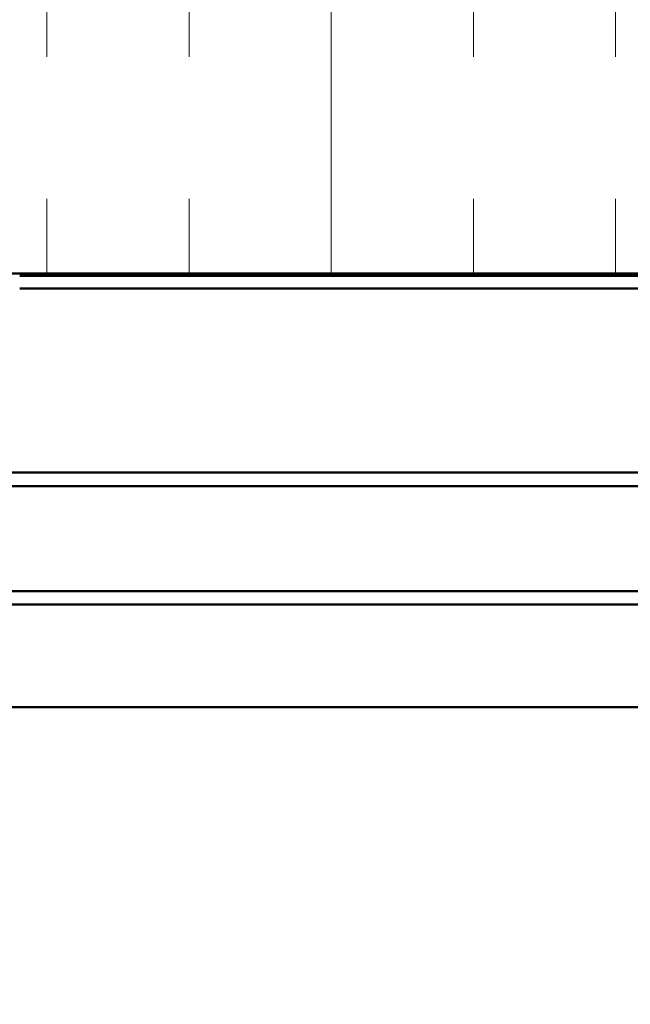
# Model space of a CAD drawing. Units: inches. Extents: x 6 to 334, y 6 to 214.
# Drawn here: x 127 to 143, y 110 to 136 of the extents above; entities that cross this region are included whole.
import ezdxf

# ---------------------------------------------------------------- set-up
doc = ezdxf.new("R2010")
doc.units = ezdxf.units.IN
doc.header["$LTSCALE"] = 20
doc.header["$MEASUREMENT"] = 0
for name, color, linetype, lineweight in [('Hatch (ANSI)', 7, 'Continuous', 18), ('Symbol (ANSI)', 7, 'Continuous', 25), ('Visible (ANSI)', 7, 'Continuous', 50)]:
    doc.layers.add(name, color=color, linetype=linetype, lineweight=lineweight)
doc.styles.add('Note Text (ANSI)', font='tahoma.ttf')
doc.dimstyles.new('Default (ANSI)$7', dxfattribs={"dimscale": 20, "dimtxt": 0.12, "dimasz": 0.098425, "dimexe": 0.125, "dimexo": 0.0625, "dimgap": 0.031496, "dimtad": 0, "dimtih": 1, "dimtoh": 1, "dimrnd": 1e-08, "dimzin": 4, "dimdsep": 46, "dimtxsty": 'Note Text (ANSI)', "dimcen": 0.09, "dimdle": 0.393701, "dimclrd": 256, "dimclre": 256, "dimclrt": 256, "dimadec": 0, "dimazin": 1, "dimtfac": 1, "dimtofl": 0, "dimtmove": 0, "dimatfit": 3, "dimfxl": 1, "dimtolj": 1, "dimtzin": 4, "dimlwd": -1, "dimlwe": -1, "dimarcsym": 0})

msp = doc.modelspace()

# ---------------------------------------------------------------- hatches: boundary and pattern name
at = {"layer": 'Hatch (ANSI)', "true_color": 0x0080ff}
h = msp.add_hatch(dxfattribs=at)
h.set_pattern_fill('INSUL', color=150, scale=30, angle=90, style=0)
h.paths.add_polyline_path([(166.40571, 142.62743), (74.52293, 142.62743), (74.52293, 129.2941), (166.40571, 129.2941)])

# ---------------------------------------------------------------- linework, layer by layer
at = {"layer": 'Visible (ANSI)', "color": 150, "true_color": 0x0080ff}
msp.add_line((166.40571, 129.2941), (74.52293, 129.2941), dxfattribs=at)
at = {"layer": 'Visible (ANSI)', "color": 1, "true_color": 0xff0000}
for p, q in [((166.28959, 129.22743), (126.78959, 129.22743)), ((166.28959, 128.8941), (126.78959, 128.8941))]:
    msp.add_line(p, q, dxfattribs=at)
at = {"layer": 'Visible (ANSI)', "color": 5, "true_color": 0x0000ff}
for p, q in [((125.91226, 124.03881), (149.52781, 124.03881)), ((104.68959, 123.68076), (152.68959, 123.68076)), ((104.68959, 120.90942), (166.40571, 120.90942)), ((166.40571, 120.55137), (104.68959, 120.55137)), ((166.40571, 117.84743), (104.68959, 117.84743))]:
    msp.add_line(p, q, dxfattribs=at)

# ---------------------------------------------------------------- leaders
at = {"layer": 'Symbol (ANSI)', "annotation_type": 0, "has_hookline": 1, "hookline_direction": 0, "text_width": 22.29953}
msp.add_leader([(19.61673, 146.32743), (102.23172, 98.26596), (104.20022, 98.26596)], dimstyle='Default (ANSI)$7', override={"dimtad": 0}, dxfattribs=at)

doc.saveas('drawing.dxf')
